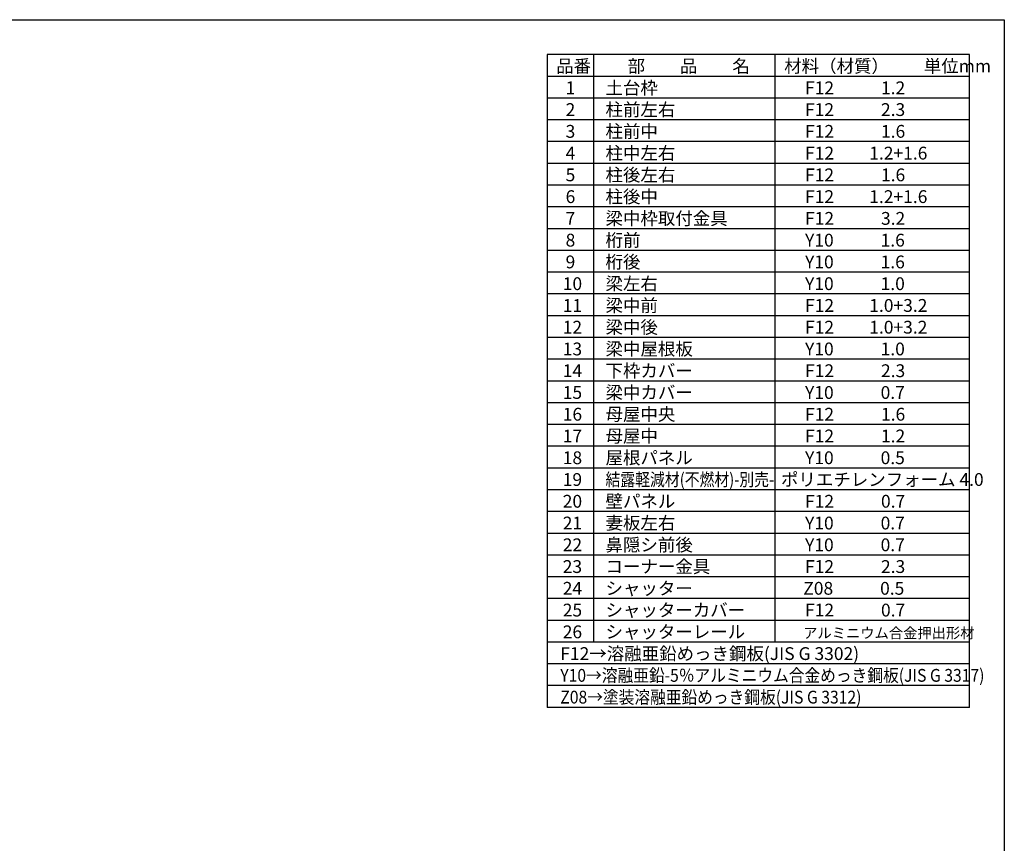
# Model space of a CAD drawing. Extents: x 225 to 20334, y 7 to 14162.
# Drawn here: x 11869 to 20334, y 7084 to 14162 of the extents above; entities that cross this region are included whole.
import ezdxf

# ---------------------------------------------------------------- set-up
doc = ezdxf.new("R2010")
doc.units = 0
doc.header["$LTSCALE"] = 20
for name, color, linetype in [('仕様書枠', 230, 'CONTINUOUS'), ('文字', 7, 'CONTINUOUS'), ('部品1', 7, 'CONTINUOUS')]:
    doc.layers.add(name, color=color, linetype=linetype)
doc.styles.add('STYLE1', font='isocp.shx', dxfattribs={"bigfont": 'bigfont.shx'})

msp = doc.modelspace()

# ---------------------------------------------------------------- linework, layer by layer
at = {"layer": '仕様書枠', "ltscale": 50}
for p, q in [((225, 14162), (20334, 14162)), ((20334, 14162), (20334, 280))]:
    msp.add_line(p, q, dxfattribs=at)
at = {"layer": '部品1'}
for p, q in [((20034, 13862), (16404, 13862)), ((16404, 13862), (16404, 8252)), ((16803.3, 13862), (16803.3, 8813)), ((18359.8, 13862), (18359.8, 8813)), ((20034, 8252), (20034, 13862)), ((20034, 13675), (16404, 13675)), ((20034, 13488), (16404, 13488)), ((20034, 13301), (16404, 13301)), ((20034, 13114), (16404, 13114)), ((20034, 12927), (16404, 12927)), ((20034, 12740), (16404, 12740)), ((20034, 12553), (16404, 12553)), ((20034, 12366), (16404, 12366)), ((20034, 12179), (16404, 12179)), ((20034, 11992), (16404, 11992)), ((20034, 11805), (16404, 11805)), ((20034, 11618), (16404, 11618)), ((20034, 11431), (16404, 11431)), ((20034, 11244), (16404, 11244)), ((20034, 11057), (16404, 11057)), ((20034, 10870), (16404, 10870)), ((20034, 10683), (16404, 10683)), ((20034, 10496), (16404, 10496)), ((20034, 10309), (16404, 10309)), ((20034, 10122), (16404, 10122)), ((20034, 9935), (16404, 9935)), ((20034, 9748), (16404, 9748)), ((20034, 9561), (16404, 9561)), ((20034, 9374), (16404, 9374)), ((20034, 9187), (16404, 9187)), ((20034, 9000), (16404, 9000)), ((20034, 8813), (16404, 8813)), ((20034, 8626), (16404, 8626)), ((20034, 8439), (16404, 8439)), ((20034, 8252), (16404, 8252))]:
    msp.add_line(p, q, dxfattribs=at)

# ---------------------------------------------------------------- texts
at = {"layer": '文字', "color": 7, "ltscale": 50, "style": 'STYLE1'}
for s, height, p in [('品番', 110, (16481.25, 13708.46)), ('部\u3000\u3000品\u3000\u3000名', 110, (17095.54, 13708.46)), ('材料（材質）\u3000\u3000単位mm', 110, (18441.86, 13708.46)), ('1', 110, (16562.39, 13521.46)), ('土台枠', 110, (16905.51, 13521.46)), ('F12            1.2', 110, (18620.98, 13521.46)), ('柱前左右', 110, (16905.51, 13334.46)), ('2', 110, (16562.39, 13334.46)), ('F12            2.3', 110, (18620.98, 13334.46)), ('3', 110, (16562.39, 13147.46)), ('柱前中', 110, (16905.51, 13147.46)), ('F12            1.6', 110, (18620.98, 13147.46)), ('4', 110, (16562.39, 12960.46)), ('柱中左右', 110, (16905.51, 12960.46)), ('F12         1.2+1.6', 110, (18620.98, 12960.46)), ('5', 110, (16562.39, 12773.46)), ('柱後左右', 110, (16905.51, 12773.46)), ('F12            1.6', 110, (18620.98, 12773.46)), ('6', 110, (16562.39, 12586.46)), ('柱後中', 110, (16905.51, 12586.46)), ('F12         1.2+1.6', 110, (18620.98, 12586.46)), ('7', 110, (16562.39, 12399.46)), ('梁中枠取付金具', 110, (16905.51, 12399.46)), ('F12            3.2', 110, (18620.98, 12399.46)), ('8', 110, (16562.39, 12212.46)), ('桁前', 110, (16905.51, 12212.46)), ('Y10            1.6', 110, (18620.98, 12212.46)), ('9', 110, (16562.39, 12025.46)), ('桁後', 110, (16905.51, 12025.46)), ('Y10            1.6', 110, (18620.98, 12025.46)), ('10', 110, (16537.74, 11838.46)), ('梁左右', 110, (16905.51, 11838.46)), ('Y10            1.0', 110, (18620.98, 11838.46)), ('梁中前', 110, (16905.51, 11651.46)), ('11', 110, (16537.74, 11651.46)), ('F12         1.0+3.2', 110, (18620.98, 11651.46)), ('12', 110, (16537.74, 11464.46)), ('梁中後', 110, (16905.51, 11464.46)), ('F12         1.0+3.2', 110, (18620.98, 11464.46)), ('13', 110, (16537.74, 11277.46)), ('梁中屋根板', 110, (16905.51, 11277.46)), ('Y10            1.0', 110, (18620.98, 11277.46)), ('14', 110, (16537.74, 11090.46)), ('下枠カバー', 110, (16905.51, 11090.46)), ('F12            2.3', 110, (18620.98, 11090.46)), ('15', 110, (16537.74, 10903.46)), ('梁中カバー', 110, (16905.51, 10903.46)), ('Y10            0.7', 110, (18620.98, 10903.46)), ('母屋中央', 110, (16905.51, 10716.46)), ('16', 110, (16537.74, 10716.46)), ('F12            1.6', 110, (18620.98, 10716.46)), ('17', 110, (16537.74, 10529.46)), ('母屋中', 110, (16905.51, 10529.46)), ('F12            1.2', 110, (18620.98, 10529.46)), ('18', 110, (16537.74, 10342.46)), ('屋根パネル', 110, (16905.51, 10342.46)), ('Y10            0.5', 110, (18620.98, 10342.46)), ('19', 110, (16537.74, 10155.46)), ('ポリエチレンフォーム 4.0', 110, (18413.93, 10155.46)), ('20', 110, (16537.74, 9968.46)), ('壁パネル', 110, (16905.51, 9968.46)), ('F12            0.7', 110, (18620.98, 9968.46)), ('妻板左右', 110, (16905.51, 9781.46)), ('21', 110, (16537.74, 9781.46)), ('Y10            0.7', 110, (18620.98, 9781.46)), ('22', 110, (16537.74, 9594.46)), ('鼻隠シ前後', 110, (16905.51, 9594.46)), ('Y10            0.7', 110, (18620.98, 9594.46)), ('23', 110, (16537.74, 9407.46)), ('コーナー金具', 110, (16905.51, 9407.46)), ('F12            2.3', 110, (18620.98, 9407.46)), ('24', 110, (16537.74, 9220.46)), ('シャッター', 110, (16905.51, 9220.46)), ('Z08            0.5', 110, (18605.67, 9220.46)), ('25', 110, (16537.74, 9033.46)), ('シャッターカバー', 110, (16905.51, 9033.46)), ('F12            0.7', 110, (18620.98, 9033.46)), ('26', 110, (16537.74, 8846.46)), ('シャッターレール', 110, (16905.51, 8846.46)), ('アルミニウム合金押出形材', 90, (18604.74, 8846.46)), ('F12→溶融亜鉛めっき鋼板(JIS G 3302)', 110, (16516.89, 8659.46))]:
    msp.add_text(s, height=height, dxfattribs=at).set_placement(p)
for s, width, p in [('結露軽減材(不燃材)-別売-', 0.85, (16905.51, 10155.46)), ('Y10→溶融亜鉛-5％アルミニウム合金めっき鋼板(JIS G 3317)', 0.9, (16516.89, 8472.46)), ('Z08→塗装溶融亜鉛めっき鋼板(JIS G 3312)', 0.9, (16516.89, 8285.46))]:
    msp.add_text(s, height=110, dxfattribs=dict(at, width=width)).set_placement(p)

doc.saveas('drawing.dxf')
